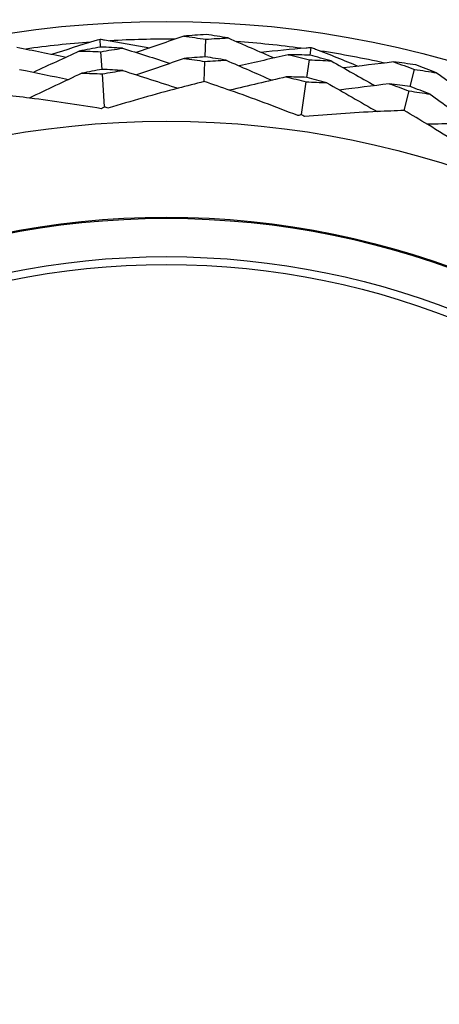
# Model space of a CAD drawing. Units: millimetres. Extents: x 28 to 1011, y 28 to 707.
# Drawn here: x 831 to 842, y 668 to 693 of the extents above; entities that cross this region are included whole.
import ezdxf

# ---------------------------------------------------------------- set-up
doc = ezdxf.new("R2010")
doc.units = ezdxf.units.MM
doc.header["$LTSCALE"] = 3.5
doc.layers.add('Visible (ISO)', color=7, linetype='Continuous', lineweight=25, true_color=0x00003f)
doc.layers.add('Visible Narrow (ISO)', color=7, linetype='Continuous', lineweight=25, true_color=0x00003f)

msp = doc.modelspace()

# ---------------------------------------------------------------- linework, layer by layer
at = {"layer": 'Visible (ISO)'}
for p, q in [((833.273, 692.754), (833.26, 692.956)), ((835.939, 692.504), (835.956, 692.955)), ((833.311, 692.184), (833.281, 692.636)), ((838.616, 692.545), (838.645, 692.746)), ((835.914, 691.874), (835.934, 692.388)), ((838.534, 691.98), (838.599, 692.429)), ((841.171, 691.747), (841.282, 692.184)), ((833.374, 691.226), (833.318, 692.07)), ((838.396, 691.03), (838.518, 691.867)), ((841.016, 691.135), (841.143, 691.635))]:
    msp.add_line(p, q, dxfattribs=at)
for radius in [27.736, 26.177, 23.627, 21.179]:
    msp.add_circle((834.952, 667.233), radius, dxfattribs=at)
for start, end in [(94.3142, 98.0169), (89.5108, 93.2135), (82.3142, 86.0169), (77.5108, 81.2135)]:
    msp.add_arc((834.952, 667.233), 25.722, start, end, dxfattribs=at)
for points, knots in [([(832.03, 692.571), (832.397, 692.691), (832.764, 692.807), (833.175, 692.931), (833.217, 692.943), (833.26, 692.956)], [0.0798434, 0.0798434, 0.0798434, 0.0798434, 0.1979896, 0.1979896, 0.2115611, 0.2115611, 0.2115611, 0.2115611]), ([(833.26, 692.956), (833.298, 692.95), (833.336, 692.944), (833.76, 692.875), (834.145, 692.808), (834.529, 692.735)], [0.1947929, 0.1947929, 0.1947929, 0.1947929, 0.2066941, 0.2066941, 0.3265598, 0.3265598, 0.3265598, 0.3265598]), ([(837.362, 692.625), (837.746, 692.666), (838.129, 692.703), (838.557, 692.739), (838.601, 692.742), (838.645, 692.746)], [0.0798434, 0.0798434, 0.0798434, 0.0798434, 0.1979896, 0.1979896, 0.2115611, 0.2115611, 0.2115611, 0.2115611]), ([(838.645, 692.746), (838.681, 692.732), (838.717, 692.718), (839.117, 692.563), (839.479, 692.417), (839.841, 692.266)], [0.1947929, 0.1947929, 0.1947929, 0.1947929, 0.2066941, 0.2066941, 0.3265598, 0.3265598, 0.3265598, 0.3265598]), ([(835.914, 691.874), (835.692, 691.819), (835.471, 691.762), (834.652, 691.546), (834.055, 691.376), (833.46, 691.193)], [0.1292406, 0.1292406, 0.1292406, 0.1292406, 0.2003342, 0.2003342, 0.3923605, 0.3923605, 0.3923605, 0.3923605]), ([(838.308, 691.004), (837.734, 691.23), (837.158, 691.444), (836.359, 691.724), (836.137, 691.8), (835.914, 691.874)], [0, 0, 0, 0, 0.1899225, 0.1899225, 0.2628679, 0.2628679, 0.2628679, 0.2628679]), ([(833.292, 691.182), (832.684, 691.284), (832.076, 691.374), (831.236, 691.481), (831.003, 691.509), (830.77, 691.535)], [0, 0, 0, 0, 0.1899225, 0.1899225, 0.2628679, 0.2628679, 0.2628679, 0.2628679]), ([(841.016, 691.135), (840.788, 691.128), (840.56, 691.118), (839.713, 691.077), (839.095, 691.034), (838.474, 690.98)], [0.1292406, 0.1292406, 0.1292406, 0.1292406, 0.2003342, 0.2003342, 0.3923605, 0.3923605, 0.3923605, 0.3923605]), ([(843.177, 689.787), (842.662, 690.127), (842.144, 690.457), (841.42, 690.896), (841.218, 691.017), (841.016, 691.135)], [0, 0, 0, 0, 0.1899225, 0.1899225, 0.2628679, 0.2628679, 0.2628679, 0.2628679])]:
    msp.add_open_spline(points, degree=3, knots=knots, dxfattribs=at)
for points in [[(835.393, 693.031), (834.988, 692.892), (834.581, 692.753), (834.177, 692.615)], [(835.961, 693.074), (835.771, 693.062), (835.582, 693.047), (835.393, 693.031)], [(835.393, 693.031), (835.581, 693.007), (835.769, 692.982), (835.956, 692.955)], [(835.956, 692.955), (836.145, 692.968), (836.335, 692.978), (836.524, 692.986)], [(836.524, 692.986), (836.337, 693.018), (836.149, 693.047), (835.961, 693.074)], [(836.524, 692.986), (836.917, 692.817), (837.311, 692.646), (837.703, 692.477)], [(831.135, 692.75), (831.555, 692.666), (831.976, 692.581), (832.395, 692.498)], [(832.727, 692.653), (832.34, 692.472), (831.951, 692.29), (831.565, 692.111)], [(833.273, 692.754), (833.091, 692.722), (832.908, 692.688), (832.727, 692.653)], [(832.727, 692.653), (832.912, 692.649), (833.096, 692.644), (833.281, 692.636)], [(833.828, 692.725), (833.643, 692.737), (833.458, 692.746), (833.273, 692.754)], [(833.281, 692.636), (833.463, 692.668), (833.645, 692.697), (833.828, 692.725)], [(833.828, 692.725), (834.235, 692.597), (834.644, 692.468), (835.05, 692.34)], [(835.4, 692.461), (834.998, 692.321), (834.593, 692.181), (834.191, 692.042)], [(835.939, 692.504), (835.759, 692.492), (835.579, 692.477), (835.4, 692.461)], [(835.4, 692.461), (835.578, 692.439), (835.756, 692.415), (835.934, 692.388)], [(835.934, 692.388), (836.113, 692.401), (836.293, 692.411), (836.473, 692.419)], [(836.473, 692.419), (836.295, 692.45), (836.117, 692.478), (835.939, 692.504)], [(836.473, 692.419), (836.863, 692.249), (837.255, 692.077), (837.645, 691.907)], [(838.06, 692.56), (837.645, 692.463), (837.227, 692.367), (836.811, 692.271)], [(838.616, 692.545), (838.431, 692.552), (838.245, 692.557), (838.06, 692.56)], [(838.06, 692.56), (838.241, 692.518), (838.42, 692.474), (838.599, 692.429)], [(838.599, 692.429), (838.783, 692.422), (838.968, 692.413), (839.152, 692.402)], [(839.152, 692.402), (838.974, 692.451), (838.795, 692.499), (838.616, 692.545)], [(839.152, 692.402), (839.524, 692.191), (839.897, 691.98), (840.268, 691.771)], [(831.203, 692.185), (831.62, 692.099), (832.04, 692.013), (832.456, 691.928)], [(833.311, 692.184), (833.138, 692.154), (832.965, 692.121), (832.794, 692.087)], [(833.836, 692.156), (833.661, 692.167), (833.486, 692.176), (833.311, 692.184)], [(833.318, 692.07), (833.49, 692.101), (833.663, 692.129), (833.836, 692.156)], [(833.836, 692.156), (834.306, 692.005), (834.78, 691.853), (835.249, 691.704)], [(840.746, 692.375), (840.322, 692.324), (839.895, 692.272), (839.471, 692.221)], [(841.312, 692.3), (841.123, 692.327), (840.935, 692.352), (840.746, 692.375)], [(840.746, 692.375), (840.926, 692.313), (841.105, 692.25), (841.282, 692.184)], [(841.282, 692.184), (841.47, 692.157), (841.657, 692.128), (841.844, 692.097)], [(841.844, 692.097), (841.668, 692.166), (841.49, 692.234), (841.312, 692.3)], [(832.794, 692.087), (832.347, 691.876), (831.897, 691.663), (831.452, 691.454)], [(832.794, 692.087), (832.968, 692.084), (833.143, 692.078), (833.318, 692.07)], [(838.008, 691.993), (837.528, 691.879), (837.043, 691.765), (836.564, 691.652)], [(838.534, 691.98), (838.359, 691.986), (838.183, 691.99), (838.008, 691.993)], [(838.008, 691.993), (838.178, 691.953), (838.348, 691.911), (838.518, 691.867)], [(839.042, 691.843), (838.873, 691.891), (838.704, 691.936), (838.534, 691.98)], [(841.844, 692.097), (842.193, 691.849), (842.544, 691.6), (842.892, 691.353)], [(838.518, 691.867), (838.692, 691.861), (838.867, 691.853), (839.042, 691.843)], [(839.042, 691.843), (839.47, 691.598), (839.903, 691.351), (840.33, 691.107)], [(840.635, 691.817), (840.213, 691.764), (839.788, 691.71), (839.366, 691.658)], [(841.171, 691.747), (840.993, 691.772), (840.814, 691.795), (840.635, 691.817)], [(840.635, 691.817), (840.805, 691.758), (840.974, 691.697), (841.143, 691.635)], [(841.143, 691.635), (841.321, 691.609), (841.498, 691.582), (841.676, 691.553)], [(841.676, 691.553), (841.508, 691.619), (841.34, 691.684), (841.171, 691.747)], [(841.676, 691.553), (842.022, 691.305), (842.37, 691.055), (842.716, 690.808)], [(833.374, 691.226), (833.347, 691.211), (833.319, 691.197), (833.292, 691.182)], [(833.46, 691.193), (833.431, 691.204), (833.402, 691.215), (833.374, 691.226)], [(838.396, 691.03), (838.367, 691.021), (838.337, 691.012), (838.308, 691.004)], [(838.474, 690.98), (838.448, 690.996), (838.422, 691.013), (838.396, 691.03)], [(843.089, 690.816), (842.596, 690.805), (842.098, 690.794), (841.606, 690.783)]]:
    msp.add_open_spline(points, degree=3, dxfattribs=at)
at = {"layer": 'Visible Narrow (ISO)'}
for radius in [21.152, 20.173, 19.971]:
    msp.add_circle((834.952, 667.233), radius, dxfattribs=at)

doc.saveas('drawing.dxf')
